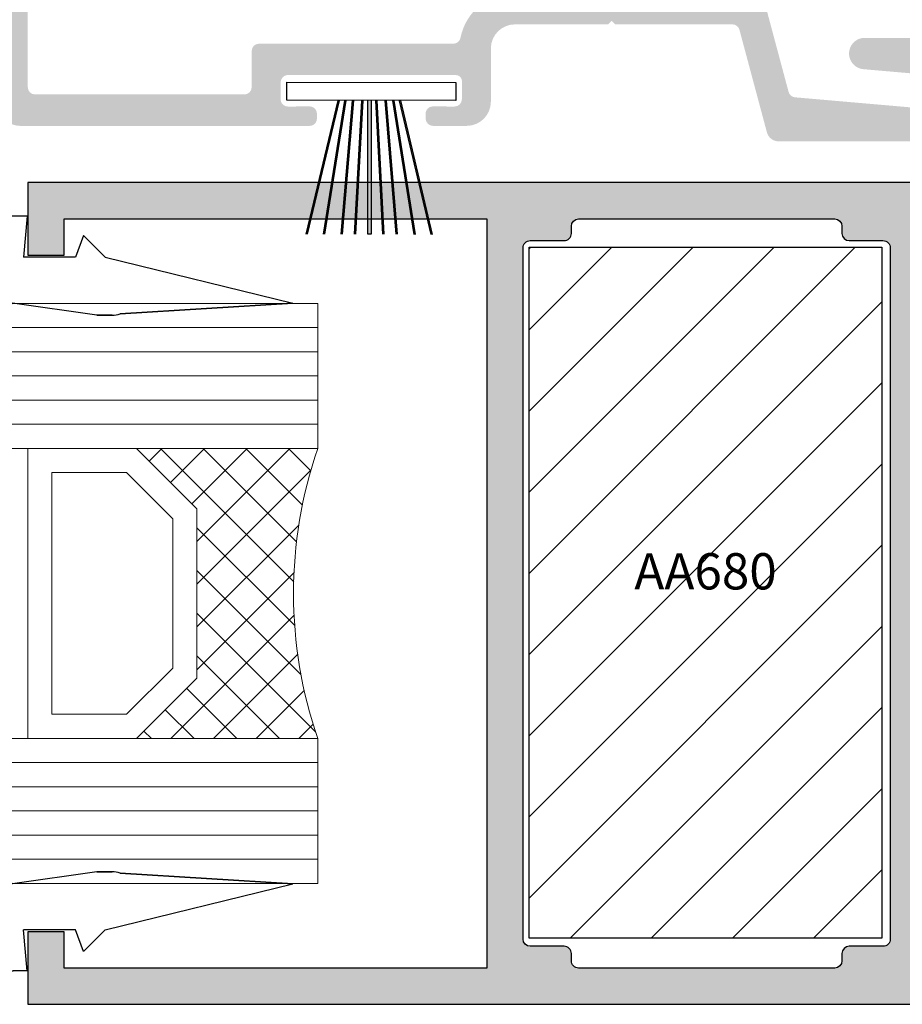
# Model space of a CAD drawing. Units: inches. Extents: x -227 to 6929, y 1945 to 2602.
# Drawn here: x 1688 to 1725, y 2054 to 2094 of the extents above; entities that cross this region are included whole.
import ezdxf

# ---------------------------------------------------------------- set-up
doc = ezdxf.new("R2010")
doc.units = ezdxf.units.IN
doc.header["$MEASUREMENT"] = 0
for name, color, linetype in [('01 - Perfiles', 7, 'Continuous'), ('02 - Accesorios', 1, 'Continuous'), ('04 - Guarniciones varias', 132, 'Continuous'), ('11 - Textos', 7, 'Continuous'), ('Perfil', 7, 'Continuous')]:
    doc.layers.add(name, color=color, linetype=linetype)
doc.layers.add('05 - Guarniciones y felpas de cierre', color=7, linetype='Continuous', true_color=0xf8991e)
doc.layers.add('07 - Vidrios', color=7, linetype='Continuous', true_color=0x7aafdf)
doc.layers.add('Vidrio', color=151, linetype='Continuous', lineweight=15)
doc.styles.add('arial', font='ARIAL', dxfattribs={"height": 0.2})

# ---------------------------------------------------------------- blocks, each defined once
blk = doc.blocks.new('Vidrio 24 mm')
at = {"layer": 'Vidrio'}
for p, q in [((0, 0), (32.85725393655775, 0)), ((0, 0), (0, -6)), ((0, -1), (32.85725393655775, -1)), ((0, -2), (32.85725393655775, -2)), ((0, -3), (32.85725393655775, -3)), ((0, -4), (32.85725393655775, -4)), ((0, -5), (32.85725393655775, -5)), ((0, -6), (32.85725393655775, -6)), ((7.5, -6), (5, -8.5)), ((12.5, -6), (7.5, -6)), ((12, -18), (12, -6)), ((7.914213562373334, -7), (6, -8.914213562373334)), ((11, -7), (7.914213562373334, -7)), ((11, -17), (11, -7)), ((5, -15.5), (5, -8.5)), ((5, -8.5), (5, -15.5)), ((6, -8.914213562373334), (6, -15.08578643762667)), ((6, -15.08578643762667), (7.914213562373334, -17)), ((5, -15.5), (7.5, -18)), ((7.914213562373334, -17), (11, -17)), ((0, -18), (32.85725393655775, -18)), ((0, -18), (0, -24)), ((7.5, -18), (12.5, -18)), ((0, -19), (32.85725393655775, -19)), ((0, -20), (32.85725393655775, -20)), ((0, -21), (32.85725393655775, -21)), ((0, -22), (32.85725393655775, -22)), ((0, -23), (32.85725393655775, -23)), ((0, -24), (32.85725393655775, -24))]:
    blk.add_line(p, q, dxfattribs=at)
at = {"layer": 'Vidrio', "linetype": 'Continuous'}
for p, q in [((1.20716575613551, -6), (0.2884849157562712, -6.918680840377419)), ((2.974932709101267, -6), (0.6344421169706038, -8.340490592130664)), ((4.742699662067025, -6), (0.8765278851660696, -9.866171776900956)), ((6.510466615032783, -6), (0.9936880329805717, -11.51677858205221)), ((5.000000000001819, -9.849699752970992), (1.150300247029008, -6)), ((5.209033599998293, -8.290966400001707), (2.918067199996585, -6)), ((6.092917076481172, -7.407082923518828), (4.685834152962343, -6)), ((6.97680055296405, -6.52319944703595), (6.45360110592992, -6)), ((5.000000000001819, -11.61746670593675), (0.2833812400931492, -6.90084794602808)), ((5.000000000001819, -13.38523365890251), (0.7818029280606424, -9.16703658696133)), ((5, -9.27823356799854), (0.9524321018197952, -13.32580146617875)), ((5, -11.0460005209643), (0.6937458690881613, -15.35225465187796)), ((5, -15.15300061187008), (0.9796568394322094, -11.13265745130229)), ((5.000000000001819, -12.81376747393188), (0.093386204149283, -17.72038126978441)), ((6.079232435164158, -18), (0.9781479302619118, -12.89891549509775)), ((4.3114654821984, -18), (0.8280352614783624, -14.51656977927996)), ((5, -14.58153442689763), (1.581534426897633, -18)), ((2.543698529232643, -18), (0.5589971255903947, -16.01529859635775)), ((5.424650689932605, -15.92465068993261), (3.34930137986521, -18)), ((6.308534166415484, -16.80853416641548), (5.117068332830968, -18)), ((0.7759315762650658, -18), (0.1900381556224602, -17.41410657935739)), ((7.192417642898363, -17.69241764289836), (6.884835285798545, -18))]:
    blk.add_line(p, q, dxfattribs=at)
at = {"layer": 'Vidrio'}
blk.add_arc((-17.5, -12), 18.49999999999995, 341.0753555838896, 18.92464441611039, dxfattribs=at)
blk = doc.blocks.new('vidrio52')
at = {"layer": '07 - Vidrios', "linetype": 'Continuous', "xscale": -1}
blk.add_blockref('Vidrio 24 mm', (15374.06153708609, 3625.561252754363), dxfattribs=at)
blk = doc.blocks.new('cuña51')
at = {"layer": '04 - Guarniciones varias', "linetype": 'Continuous'}
for p, q in [((1659.909446225216, 7853.946492256679), (1659.332986225219, 7853.946492256679)), ((1659.909446225216, 7853.946492256679), (1659.332986225219, 7853.946492256679)), ((1659.909446225216, 7853.946492256679), (1659.332986225219, 7853.946492256679)), ((1659.909446225216, 7853.946492256679), (1659.332986225219, 7853.946492256679)), ((1659.909446225216, 7853.946492256679), (1659.760716225222, 7852.246492256678)), ((1659.909446225216, 7853.946492256679), (1659.760716225222, 7852.246492256678)), ((1659.909446225216, 7853.946492256679), (1659.760716225222, 7852.246492256678)), ((1659.909446225216, 7853.946492256679), (1659.760716225222, 7852.246492256678)), ((1658.839786225222, 7853.528692256679), (1658.142746225223, 7850.34649225668)), ((1658.839786225222, 7853.528692256679), (1658.142746225223, 7850.34649225668)), ((1658.839786225222, 7853.528692256679), (1658.142746225223, 7850.34649225668)), ((1658.839786225222, 7853.528692256679), (1658.142746225223, 7850.34649225668)), ((1662.236986225222, 7853.146522256679), (1661.909406225217, 7852.246492256678)), ((1662.236986225222, 7853.146522256679), (1661.909406225217, 7852.246492256678)), ((1662.236986225222, 7853.146522256679), (1661.909406225217, 7852.246492256678)), ((1662.236986225222, 7853.146522256679), (1661.909406225217, 7852.246492256678)), ((1662.236986225222, 7853.146522256679), (1663.137026225222, 7852.246492256678)), ((1662.236986225222, 7853.146522256679), (1663.137026225222, 7852.246492256678)), ((1662.236986225222, 7853.146522256679), (1663.137026225222, 7852.246492256678)), ((1662.236986225222, 7853.146522256679), (1663.137026225222, 7852.246492256678)), ((1661.909406225217, 7852.246492256678), (1659.760716225222, 7852.246492256678)), ((1661.909406225217, 7852.246492256678), (1659.760716225222, 7852.246492256678)), ((1661.909406225217, 7852.246492256678), (1659.760716225222, 7852.246492256678)), ((1661.909406225217, 7852.246492256678), (1659.760716225222, 7852.246492256678)), ((1663.137026225222, 7852.246492256678), (1670.909456225219, 7850.346372256679)), ((1663.137026225222, 7852.246492256678), (1670.909456225219, 7850.346372256679)), ((1658.142746225223, 7850.34649225668), (1658.023746225217, 7850.000832256681)), ((1658.142746225223, 7850.34649225668), (1658.023746225217, 7850.000832256681)), ((1658.142746225223, 7850.34649225668), (1658.023746225217, 7850.000832256681)), ((1658.142746225223, 7850.34649225668), (1658.023746225217, 7850.000832256681)), ((1659.309446225225, 7850.34649225668), (1658.839036225216, 7849.918702256678)), ((1659.309446225225, 7850.34649225668), (1658.839036225216, 7849.918702256678)), ((1659.309446225225, 7850.34649225668), (1658.839036225216, 7849.918702256678)), ((1659.309446225225, 7850.34649225668), (1658.839036225216, 7849.918702256678)), ((1662.797406225223, 7849.84649225668), (1659.309446225225, 7850.34649225668)), ((1662.797406225223, 7849.84649225668), (1659.309446225225, 7850.34649225668)), ((1662.797406225223, 7849.84649225668), (1659.309446225225, 7850.34649225668)), ((1662.797406225223, 7849.84649225668), (1659.309446225225, 7850.34649225668)), ((1663.761616225222, 7849.905352256677), (1670.909456225219, 7850.346372256679)), ((1663.761616225222, 7849.905352256677), (1670.909456225219, 7850.346372256679)), ((1670.909456225219, 7850.346372256679), (1663.761624691671, 7849.905352779055)), ((1670.909456225219, 7850.346372256679), (1663.761624691671, 7849.905352779055)), ((1657.890336225222, 7849.699662256678), (1657.727276225216, 7849.521692256678)), ((1657.890336225222, 7849.699662256678), (1657.727276225216, 7849.521692256678)), ((1657.890336225222, 7849.699662256678), (1657.727276225216, 7849.521692256678)), ((1657.890336225222, 7849.699662256678), (1657.727276225216, 7849.521692256678)), ((1658.023746225217, 7850.000832256681), (1657.890336225222, 7849.699662256678)), ((1658.023746225217, 7850.000832256681), (1657.890336225222, 7849.699662256678)), ((1658.023746225217, 7850.000832256681), (1657.890336225222, 7849.699662256678)), ((1658.023746225217, 7850.000832256681), (1657.890336225222, 7849.699662256678)), ((1658.572216225219, 7849.727042256678), (1658.246086225225, 7849.590132256681)), ((1658.572216225219, 7849.727042256678), (1658.246086225225, 7849.590132256681)), ((1658.572216225219, 7849.727042256678), (1658.246086225225, 7849.590132256681)), ((1658.572216225219, 7849.727042256678), (1658.246086225225, 7849.590132256681)), ((1658.839036225216, 7849.918702256678), (1658.572216225219, 7849.727042256678)), ((1658.839036225216, 7849.918702256678), (1658.572216225219, 7849.727042256678)), ((1658.839036225216, 7849.918702256678), (1658.572216225219, 7849.727042256678)), ((1658.839036225216, 7849.918702256678), (1658.572216225219, 7849.727042256678)), ((1663.423606225222, 7849.84649225668), (1662.797406225223, 7849.84649225668)), ((1662.797406225223, 7849.84649225668), (1663.423606225222, 7849.84649225668)), ((1663.423606225222, 7849.84649225668), (1662.797406225223, 7849.84649225668)), ((1662.797406225223, 7849.84649225668), (1663.423606225222, 7849.84649225668)), ((1657.727276225216, 7849.521692256678), (1657.623116225221, 7849.446462256679)), ((1657.727276225216, 7849.521692256678), (1657.623116225221, 7849.446462256679)), ((1657.727276225216, 7849.521692256678), (1657.623116225221, 7849.446462256679)), ((1657.727276225216, 7849.521692256678), (1657.623116225221, 7849.446462256679)), ((1657.919986225219, 7849.494312256678), (1657.623116225221, 7849.446462256679)), ((1657.919986225219, 7849.494312256678), (1657.623116225221, 7849.446462256679)), ((1657.919986225219, 7849.494312256678), (1657.623116225221, 7849.446462256679)), ((1657.919986225219, 7849.494312256678), (1657.623116225221, 7849.446462256679)), ((1658.246086225225, 7849.590132256681), (1657.919986225219, 7849.494312256678)), ((1658.246086225225, 7849.590132256681), (1657.919986225219, 7849.494312256678)), ((1658.246086225225, 7849.590132256681), (1657.919986225219, 7849.494312256678)), ((1658.246086225225, 7849.590132256681), (1657.919986225219, 7849.494312256678)), ((1657.727276225216, 7827.135424570917), (1657.623116225221, 7827.210654570916)), ((1657.919986225219, 7827.162804570917), (1657.623116225221, 7827.210654570916)), ((1657.727276225216, 7827.135424570917), (1657.623116225221, 7827.210654570916)), ((1657.919986225219, 7827.162804570917), (1657.623116225221, 7827.210654570916)), ((1657.727276225216, 7827.135424570917), (1657.623116225221, 7827.210654570916)), ((1657.919986225219, 7827.162804570917), (1657.623116225221, 7827.210654570916)), ((1657.727276225216, 7827.135424570917), (1657.623116225221, 7827.210654570916)), ((1657.919986225219, 7827.162804570917), (1657.623116225221, 7827.210654570916)), ((1657.890336225222, 7826.957454570917), (1657.727276225216, 7827.135424570917)), ((1657.890336225222, 7826.957454570917), (1657.727276225216, 7827.135424570917)), ((1657.890336225222, 7826.957454570917), (1657.727276225216, 7827.135424570917)), ((1657.890336225222, 7826.957454570917), (1657.727276225216, 7827.135424570917)), ((1658.023746225217, 7826.656284570914), (1657.890336225222, 7826.957454570917)), ((1658.023746225217, 7826.656284570914), (1657.890336225222, 7826.957454570917)), ((1658.023746225217, 7826.656284570914), (1657.890336225222, 7826.957454570917)), ((1658.023746225217, 7826.656284570914), (1657.890336225222, 7826.957454570917)), ((1658.246086225225, 7827.066984570914), (1657.919986225219, 7827.162804570917)), ((1658.246086225225, 7827.066984570914), (1657.919986225219, 7827.162804570917)), ((1658.246086225225, 7827.066984570914), (1657.919986225219, 7827.162804570917)), ((1658.246086225225, 7827.066984570914), (1657.919986225219, 7827.162804570917)), ((1658.572216225219, 7826.930074570917), (1658.246086225225, 7827.066984570914)), ((1658.572216225219, 7826.930074570917), (1658.246086225225, 7827.066984570914)), ((1658.572216225219, 7826.930074570917), (1658.246086225225, 7827.066984570914)), ((1658.572216225219, 7826.930074570917), (1658.246086225225, 7827.066984570914)), ((1658.839036225216, 7826.738414570917), (1658.572216225219, 7826.930074570917)), ((1658.839036225216, 7826.738414570917), (1658.572216225219, 7826.930074570917)), ((1658.839036225216, 7826.738414570917), (1658.572216225219, 7826.930074570917)), ((1658.839036225216, 7826.738414570917), (1658.572216225219, 7826.930074570917)), ((1658.142746225223, 7826.310624570915), (1658.023746225217, 7826.656284570914)), ((1658.142746225223, 7826.310624570915), (1658.023746225217, 7826.656284570914)), ((1658.142746225223, 7826.310624570915), (1658.023746225217, 7826.656284570914)), ((1658.142746225223, 7826.310624570915), (1658.023746225217, 7826.656284570914)), ((1659.309446225225, 7826.310624570915), (1658.839036225216, 7826.738414570917)), ((1659.309446225225, 7826.310624570915), (1658.839036225216, 7826.738414570917)), ((1659.309446225225, 7826.310624570915), (1658.839036225216, 7826.738414570917)), ((1659.309446225225, 7826.310624570915), (1658.839036225216, 7826.738414570917)), ((1662.797406225223, 7826.810624570915), (1659.309446225225, 7826.310624570915)), ((1662.797406225223, 7826.810624570915), (1659.309446225225, 7826.310624570915)), ((1662.797406225223, 7826.810624570915), (1659.309446225225, 7826.310624570915)), ((1662.797406225223, 7826.810624570915), (1659.309446225225, 7826.310624570915)), ((1663.423606225222, 7826.810624570915), (1662.797406225223, 7826.810624570915)), ((1662.797406225223, 7826.810624570915), (1663.423606225222, 7826.810624570915)), ((1663.423606225222, 7826.810624570915), (1662.797406225223, 7826.810624570915)), ((1662.797406225223, 7826.810624570915), (1663.423606225222, 7826.810624570915)), ((1663.761616225222, 7826.751764570918), (1670.909456225219, 7826.310744570916)), ((1663.761616225222, 7826.751764570918), (1670.909456225219, 7826.310744570916)), ((1670.909456225219, 7826.310744570916), (1663.761624691671, 7826.75176404854)), ((1670.909456225219, 7826.310744570916), (1663.761624691671, 7826.75176404854)), ((1658.839786225222, 7823.128424570916), (1658.142746225223, 7826.310624570915)), ((1658.839786225222, 7823.128424570916), (1658.142746225223, 7826.310624570915)), ((1658.839786225222, 7823.128424570916), (1658.142746225223, 7826.310624570915)), ((1658.839786225222, 7823.128424570916), (1658.142746225223, 7826.310624570915)), ((1663.137026225222, 7824.410624570917), (1670.909456225219, 7826.310744570916)), ((1663.137026225222, 7824.410624570917), (1670.909456225219, 7826.310744570916)), ((1659.909446225216, 7822.710624570916), (1659.760716225222, 7824.410624570917)), ((1661.909406225217, 7824.410624570917), (1659.760716225222, 7824.410624570917)), ((1659.909446225216, 7822.710624570916), (1659.760716225222, 7824.410624570917)), ((1661.909406225217, 7824.410624570917), (1659.760716225222, 7824.410624570917)), ((1659.909446225216, 7822.710624570916), (1659.760716225222, 7824.410624570917)), ((1661.909406225217, 7824.410624570917), (1659.760716225222, 7824.410624570917)), ((1659.909446225216, 7822.710624570916), (1659.760716225222, 7824.410624570917)), ((1661.909406225217, 7824.410624570917), (1659.760716225222, 7824.410624570917)), ((1662.236986225222, 7823.510594570917), (1661.909406225217, 7824.410624570917)), ((1662.236986225222, 7823.510594570917), (1661.909406225217, 7824.410624570917)), ((1662.236986225222, 7823.510594570917), (1661.909406225217, 7824.410624570917)), ((1662.236986225222, 7823.510594570917), (1661.909406225217, 7824.410624570917)), ((1662.236986225222, 7823.510594570917), (1663.137026225222, 7824.410624570917)), ((1662.236986225222, 7823.510594570917), (1663.137026225222, 7824.410624570917)), ((1662.236986225222, 7823.510594570917), (1663.137026225222, 7824.410624570917)), ((1662.236986225222, 7823.510594570917), (1663.137026225222, 7824.410624570917)), ((1659.909446225216, 7822.710624570916), (1659.332986225219, 7822.710624570916)), ((1659.909446225216, 7822.710624570916), (1659.332986225219, 7822.710624570916)), ((1659.909446225216, 7822.710624570916), (1659.332986225219, 7822.710624570916)), ((1659.909446225216, 7822.710624570916), (1659.332986225219, 7822.710624570916))]:
    blk.add_line(p, q, dxfattribs=at)
for centre, radius, start, end in [((1659.332986225219, 7853.446493256679), 0.5, 90, 170.537800000057), ((1659.332986225219, 7853.446493256679), 0.5, 90, 170.537800000057), ((1659.332986225219, 7853.446493256679), 0.5, 90, 170.537800000057), ((1659.332986225219, 7853.446493256679), 0.5, 90, 170.537800000057), ((1663.423606225224, 7850.846492256669), 0.9999999999890861, 269.9999999998957, 289.7714999999101), ((1663.423606225224, 7850.846492256669), 0.9999999999890861, 269.9999999998957, 289.7714999999101), ((1663.423606225231, 7850.846492256678), 0.9999999999982545, 269.9999999995831, 289.7561942390843), ((1663.423606225231, 7850.846492256678), 0.9999999999982545, 269.9999999995831, 289.7561942390843), ((1663.423606225231, 7825.810624570917), 0.9999999999982545, 70.24380576091569, 90.00000000041689), ((1663.423606225224, 7825.810624570926), 0.9999999999890861, 70.22850000008991, 90.00000000010422), ((1663.423606225231, 7825.810624570917), 0.9999999999982545, 70.24380576091569, 90.00000000041689), ((1663.423606225224, 7825.810624570926), 0.9999999999890861, 70.22850000008991, 90.00000000010422), ((1659.332986225219, 7823.210623570916), 0.5, 189.462199999943, 270), ((1659.332986225219, 7823.210623570916), 0.5, 189.462199999943, 270), ((1659.332986225219, 7823.210623570916), 0.5, 189.462199999943, 270), ((1659.332986225219, 7823.210623570916), 0.5, 189.462199999943, 270)]:
    blk.add_arc(centre, radius, start, end, dxfattribs=at)

msp = doc.modelspace()

# ---------------------------------------------------------------- hatches: boundary and pattern name
at = {"layer": '01 - Perfiles', "linetype": 'Continuous'}
h = msp.add_hatch(color=9, dxfattribs=at)
h.dxf.hatch_style = 1
edge = h.paths.add_edge_path()
edge.add_line((1718.855942055811, 2095.438041200418), (1708.858328280555, 2095.438041200419))
edge.add_arc((1708.858328280554, 2093.138041200471), 2.29999999994758, 89.99999999997735, 168.9124807210258)
edge.add_arc((1706.306858378573, 2093.638042539435), 0.2999999999917454, 269.9999999989577, 348.9124807209646, ccw=False)
edge.add_line((1706.306858378567, 2093.338042539443), (1698.258307871712, 2093.338042539442))
edge.add_arc((1698.258307871712, 2093.038042539441), 0.3000000000001826, 90, 179.99999454189)
edge.add_line((1697.958307871711, 2093.038042568021), (1697.95830772882, 2091.538041024935))
edge.add_arc((1697.658307728821, 2091.538041053513), 0.2999999999997279, 270, 359.99999454197683, ccw=False)
edge.add_line((1697.658307728821, 2091.238041053513), (1688.990387439094, 2091.238041053513))
edge.add_arc((1688.990387439094, 2091.538041053514), 0.3000000000000682, 180.0000000000216, 269.99999999999994, ccw=False)
edge.add_line((1688.690387439093, 2091.538041053514), (1688.690387439095, 2101.123808429734))
edge.add_arc((1689.190387439095, 2101.123808429734), 0.4999999999999999, 90, 180, ccw=False)
edge.add_line((1689.190387439095, 2101.623808429734), (1691.353991065786, 2101.623808429734))
edge.add_line((1691.353991065786, 2101.623808429734), (1692.011682623145, 2100.966116872374))
edge.add_arc((1692.241492327031, 2101.19592657626), 0.3250000000000957, 225, 306.9770813232407)
edge.add_line((1692.436978369641, 2100.936291819062), (1694.177407285943, 2102.246707901112))
edge.add_arc((1693.853991065786, 2102.628023975438), 0.4999999999998098, 310.3032049868732, 478.7099732183362)
edge.add_line((1693.613802980261, 2103.066555255476), (1692.450069909098, 2102.266546612303))
edge.add_arc((1692.290086753527, 2102.499266209217), 0.2824057734093686, 230.7966158839425, 304.5065891024343, ccw=False)
edge.add_line((1692.111585103724, 2102.28042795417), (1691.825602718171, 2102.565105635388))
edge.add_line((1691.825602718171, 2102.565105635387), (1689.690387441647, 2102.565105635387))
edge.add_arc((1689.690387441647, 2103.565105635387), 0.9999999999999999, 180, 270, ccw=False)
edge.add_line((1688.690387441647, 2103.565105635387), (1688.690387441647, 2121.610976765449))
edge.add_arc((1689.690387441647, 2121.61097676545), 0.9999999999999999, 90, 180, ccw=False)
edge.add_line((1689.690387441647, 2122.61097676545), (1691.825602718171, 2122.61097676545))
edge.add_line((1691.825602718171, 2122.61097676545), (1692.111585103724, 2122.895654446668))
edge.add_arc((1692.288396452522, 2122.718032754987), 0.2506226614241974, 49.82779054821577, 134.8690044635746, ccw=False)
edge.add_line((1692.450069909103, 2122.909535788531), (1693.613803237102, 2122.109526968795))
edge.add_arc((1693.853991185243, 2122.54805832408), 0.5000000000006555, 241.2900447314102, 409.6968129625698)
edge.add_line((1694.177407285943, 2122.929374499725), (1692.436978369639, 2124.239790581774))
edge.add_arc((1692.239243023047, 2123.977168411841), 0.3287395191215809, 53.02291867691137, 126.9770813230886)
edge.add_line((1692.041507676456, 2124.239790581774), (1691.353991065786, 2123.552273971103))
edge.add_line((1691.353991065786, 2123.552273971103), (1689.190387439095, 2123.552273971103))
edge.add_arc((1689.190387439095, 2124.052273971103), 0.5, 179.9999999997915, 270, ccw=False)
edge.add_line((1688.690387439095, 2124.052273971105), (1688.690387439109, 2127.907201071325))
edge.add_line((1688.690387439109, 2127.907201071325), (1688.390387115375, 2127.907201071325))
edge.add_arc((1688.390387115375, 2126.907201071325), 1.000000000000002, 90, 179.9999945419508)
edge.add_line((1687.390387115375, 2126.907201166586), (1687.390383888972, 2090.938043210882))
edge.add_arc((1688.390383888972, 2090.938043210882), 0.9999999999993177, 179.999999999987, 270)
edge.add_line((1688.390383888972, 2089.938043210883), (1700.358329568016, 2089.938043878465))
edge.add_arc((1700.358329551279, 2090.238072691056), 0.3000288125920258, 270.0000031961332, 360.7957940787783)
edge.add_line((1700.658329424964, 2090.242239725313), (1700.658329424964, 2090.442239725313))
edge.add_arc((1700.358329424965, 2090.442239725314), 0.2999999999992611, 0, 90.00002732068718)
edge.add_line((1700.358329281914, 2090.742239725313), (1699.458329568016, 2090.738043449312))
edge.add_arc((1699.456937299732, 2091.036651323416), 0.2986111198333681, 179.7328859444241, 270.26714137664425, ccw=False)
edge.add_line((1699.158329424964, 2091.038043449311), (1699.158329424962, 2091.738044696811))
edge.add_arc((1699.463329211517, 2091.738044696811), 0.3049997865534847, 100.3886391017137, 180.0000000000427, ccw=False)
edge.add_line((1699.408330395189, 2092.038044696811), (1706.408330395189, 2092.038044696811))
edge.add_arc((1706.408330395189, 2091.783878838664), 0.254165858146956, -10.389076529824877, 90, ccw=False)
edge.add_line((1706.658329424964, 2091.738044696811), (1706.658329424964, 2091.038046739488))
edge.add_arc((1706.358329424963, 2091.038046739488), 0.3000000000006254, 270.00002732103457, 359.9999999999023, ccw=False)
edge.add_line((1706.358329568016, 2090.738046739488), (1705.458329281912, 2090.742242157183))
edge.add_arc((1705.456937299286, 2090.443634282197), 0.2986111193828194, 89.73291343373235, 180.267113887172)
edge.add_line((1705.158329424963, 2090.442242157183), (1705.158329424964, 2090.242242157183))
edge.add_arc((1705.462554611681, 2090.242242157182), 0.304225186717769, 179.9999999999143, 269.2042573615219)
edge.add_line((1705.458329568014, 2089.938046310334), (1706.858328757392, 2089.938046977906))
edge.add_arc((1706.858328280555, 2090.938046977905), 0.9999999999996022, 270.0000273207567, 360)
edge.add_line((1707.858328280554, 2090.938046977905), (1707.858328280555, 2093.13804120042))
edge.add_arc((1708.858328280555, 2093.13804120042), 0.9999999999999999, 90, 180, ccw=False)
edge.add_line((1708.858328280555, 2094.13804120042), (1712.708328280555, 2094.13804120042))
edge.add_line((1712.708328280555, 2094.13804120042), (1712.858328280555, 2094.28804120042))
edge.add_line((1712.858328280555, 2094.28804120042), (1713.008328280554, 2094.13804120042))
edge.add_line((1713.008328280554, 2094.13804120042), (1717.858328280555, 2094.13804120042))
edge.add_arc((1717.858328280555, 2093.838041200419), 0.300000000001016, 14.995079522654805, 90, ccw=False)
edge.add_line((1718.148112695473, 2093.915662027976), (1719.285804525904, 2089.668279311014))
edge.add_arc((1719.768778550769, 2089.797647356941), 0.4999999999998369, 194.9950795224151, 270)
edge.add_line((1719.768778550769, 2089.297647356941), (1726.388834692853, 2089.297647356941))
edge.add_arc((1726.445208412811, 2089.945198130007), 0.6500000000001569, 265.0245550026619, 355.0245550026984)
edge.add_arc((1726.445208412811, 2089.945198130007), 0.6499999999993125, 355.0245550026984, 445.0245550028156)
edge.add_line((1726.501582132766, 2090.592748903073), (1720.447331691431, 2091.119812776857))
edge.add_arc((1720.473350331412, 2091.418682364426), 0.3000000000006015, 194.9950795224944, 265.0245550025382, ccw=False)
edge.add_line((1720.183565916493, 2091.341061536869), (1719.145726470729, 2095.215662027975))
edge.add_arc((1718.855942055811, 2095.138041200419), 0.2999999999993102, 14.99507952253189, 89.99999999999997)
h = msp.add_hatch(color=9, dxfattribs=at)
h.dxf.hatch_style = 1
edge = h.paths.add_edge_path()
edge.add_line((1730.924832822385, 2087.438113849902), (1740.922446597642, 2087.438113849902))
edge.add_arc((1740.922446597643, 2089.738113849849), 2.29999999994758, 269.9999999999774, 348.9124807210258)
edge.add_arc((1743.473916499624, 2089.238112510886), 0.2999999999917454, 89.99999999895778, 168.9124807209647, ccw=False)
edge.add_line((1743.473916499629, 2089.538112510877), (1751.522467006485, 2089.538112510879))
edge.add_arc((1751.522467006485, 2089.838112510879), 0.3000000000001827, 270, 359.99999454189)
edge.add_line((1751.822467006486, 2089.8381124823), (1751.822467149377, 2091.338114025386))
edge.add_arc((1752.122467149376, 2091.338113996808), 0.2999999999997279, 90, 179.9999945419768, ccw=False)
edge.add_line((1752.122467149376, 2091.638113996808), (1760.790387439103, 2091.638113996807))
edge.add_arc((1760.790387439103, 2091.338113996807), 0.3000000000000682, 2.1714186004828662e-11, 90, ccw=False)
edge.add_line((1761.090387439104, 2091.338113996807), (1761.090387439102, 2081.752346620587))
edge.add_arc((1760.590387439102, 2081.752346620587), 0.4999999999999999, -90, 0, ccw=False)
edge.add_line((1760.590387439102, 2081.252346620587), (1758.42678381241, 2081.252346620587))
edge.add_line((1758.42678381241, 2081.252346620587), (1757.769092255051, 2081.910038177947))
edge.add_arc((1757.539282551166, 2081.680228474061), 0.3250000000000957, 45, 126.9770813232407)
edge.add_line((1757.343796508555, 2081.939863231259), (1755.603367592253, 2080.629447149208))
edge.add_arc((1755.92678381241, 2080.248131074882), 0.4999999999998098, 130.3032049868732, 298.7099732183362)
edge.add_line((1756.166971897935, 2079.809599794844), (1757.330704969099, 2080.609608438019))
edge.add_arc((1757.490688124669, 2080.376888841103), 0.2824057734093686, 50.79661588394248, 124.5065891024343, ccw=False)
edge.add_line((1757.669189774473, 2080.595727096151), (1757.955172160025, 2080.311049414933))
edge.add_line((1757.955172160025, 2080.311049414933), (1760.09038743655, 2080.311049414933))
edge.add_arc((1760.09038743655, 2079.311049414933), 0.9999999999999999, 0, 90, ccw=False)
edge.add_line((1761.09038743655, 2079.311049414933), (1761.09038743655, 2061.265178284871))
edge.add_arc((1760.09038743655, 2061.265178284871), 0.9999999999999999, -90, 0, ccw=False)
edge.add_line((1760.09038743655, 2060.265178284871), (1757.955172160025, 2060.265178284871))
edge.add_line((1757.955172160025, 2060.265178284871), (1757.669189774473, 2059.980500603653))
edge.add_arc((1757.492378425675, 2060.158122295334), 0.2506226614241974, 229.8277905482158, 314.8690044635746, ccw=False)
edge.add_line((1757.330704969093, 2059.96661926179), (1756.166971641095, 2060.766628081526))
edge.add_arc((1755.926783692953, 2060.328096726241), 0.5000000000006555, 61.2900447314103, 229.6968129625699)
edge.add_line((1755.603367592253, 2059.946780550596), (1757.343796508557, 2058.636364468546))
edge.add_arc((1757.541531855149, 2058.89898663848), 0.3287395191215809, 233.0229186769114, 306.9770813230886)
edge.add_line((1757.739267201741, 2058.636364468546), (1758.42678381241, 2059.323881079217))
edge.add_line((1758.42678381241, 2059.323881079217), (1760.590387439102, 2059.323881079217))
edge.add_arc((1760.590387439102, 2058.823881079217), 0.5, -2.0838797354372218e-10, 90, ccw=False)
edge.add_line((1761.090387439102, 2058.823881079215), (1761.090387439087, 2054.968953978996))
edge.add_line((1761.090387439087, 2054.968953978996), (1761.390387762821, 2054.968953978996))
edge.add_arc((1761.390387762821, 2055.968953978996), 1.000000000000002, 270, 359.9999945419508)
edge.add_line((1762.390387762821, 2055.968953883735), (1762.390390989225, 2091.938111839439))
edge.add_arc((1761.390390989225, 2091.938111839439), 0.9999999999993177, 359.999999999987, 450)
edge.add_line((1761.390390989225, 2092.938111839438), (1749.422445310181, 2092.938111171856))
edge.add_arc((1749.422445326918, 2092.638082359264), 0.3000288125920258, 90.0000031961332, 180.7957940787782)
edge.add_line((1749.122445453233, 2092.633915325007), (1749.122445453233, 2092.433915325007))
edge.add_arc((1749.422445453232, 2092.433915325007), 0.2999999999992612, 180, 270.0000273206873)
edge.add_line((1749.422445596283, 2092.133915325008), (1750.322445310181, 2092.138111601009))
edge.add_arc((1750.323837578464, 2091.839503726905), 0.2986111198333681, -0.2671140555759166, 90.26714137664419, ccw=False)
edge.add_line((1750.622445453233, 2091.83811160101), (1750.622445453234, 2091.13811035351))
edge.add_arc((1750.31744566668, 2091.13811035351), 0.3049997865534847, -79.6113608982863, 4.268940756446682e-11, ccw=False)
edge.add_line((1750.372444483007, 2090.838110353509), (1743.372444483007, 2090.83811035351))
edge.add_arc((1743.372444483007, 2091.092276211657), 0.2541658581469559, 169.610923470175, 270, ccw=False)
edge.add_line((1743.122445453233, 2091.13811035351), (1743.122445453233, 2091.838108310833))
edge.add_arc((1743.422445453234, 2091.838108310832), 0.3000000000006254, 90.00002732103462, 179.9999999999023, ccw=False)
edge.add_line((1743.422445310181, 2092.138108310833), (1744.322445596284, 2092.133912893138))
edge.add_arc((1744.323837578911, 2092.432520768123), 0.2986111193828194, 269.7329134337323, 360.2671138871721)
edge.add_line((1744.622445453233, 2092.433912893138), (1744.622445453233, 2092.633912893138))
edge.add_arc((1744.318220266515, 2092.633912893139), 0.304225186717769, 359.9999999999144, 449.2042573615219)
edge.add_line((1744.322445310183, 2092.938108739987), (1742.922446120805, 2092.938108072415))
edge.add_arc((1742.922446597642, 2091.938108072415), 0.9999999999996022, 90.00002732075669, 180)
edge.add_line((1741.922446597643, 2091.938108072415), (1741.922446597642, 2089.738113849901))
edge.add_arc((1740.922446597642, 2089.738113849901), 0.9999999999999999, -90, 0, ccw=False)
edge.add_line((1740.922446597642, 2088.738113849901), (1737.072446597641, 2088.738113849901))
edge.add_line((1737.072446597641, 2088.738113849901), (1736.922446597642, 2088.588113849901))
edge.add_line((1736.922446597642, 2088.588113849901), (1736.772446597642, 2088.738113849901))
edge.add_line((1736.772446597642, 2088.738113849901), (1731.922446597642, 2088.738113849901))
edge.add_arc((1731.922446597642, 2089.038113849902), 0.300000000001016, 194.9950795226548, 270, ccw=False)
edge.add_line((1731.632662182723, 2088.960493022345), (1730.494970352292, 2093.207875739307))
edge.add_arc((1730.011996327428, 2093.07850769338), 0.4999999999998369, 14.99507952241505, 89.99999999999999)
edge.add_line((1730.011996327428, 2093.57850769338), (1723.391940185343, 2093.578507693379))
edge.add_arc((1723.335566465386, 2092.930956920313), 0.6500000000001569, 85.02455500266198, 175.0245550026984)
edge.add_arc((1723.335566465386, 2092.930956920313), 0.6499999999993125, 175.0245550026984, 265.0245550028156)
edge.add_line((1723.27919274543, 2092.283406147248), (1729.333443186766, 2091.756342273464))
edge.add_arc((1729.307424546785, 2091.457472685895), 0.3000000000006015, 14.995079522494507, 85.0245550025382, ccw=False)
edge.add_line((1729.597208961704, 2091.535093513451), (1730.635048407468, 2087.660493022345))
edge.add_arc((1730.924832822385, 2087.738113849902), 0.2999999999993102, 194.9950795225319, 270)
at = {"layer": '01 - Perfiles'}
h = msp.add_hatch(color=9, dxfattribs=at)
h.dxf.hatch_style = 1
h.paths.add_polyline_path([(1725.8903874391, 2086.08812001729), (1729.590422439102, 2086.08812001729, -0.4142135623730951), (1729.890422439098, 2085.788120017291), (1729.890422439098, 2084.788120017289, -0.4142135623730951), (1729.590422439102, 2084.48812001729), (1728.690422439101, 2084.48812001729, 0.4142135623730949), (1728.390422439101, 2084.188120017291), (1728.390422439101, 2083.788120017289, 0.414213562373095), (1728.690422439101, 2083.48812001729), (1730.890422439098, 2083.48812001729, 0.4142135623725622), (1731.190422439101, 2083.788120017289), (1731.190422439101, 2085.788120017291, -0.4142135623725622), (1731.490422439103, 2086.08812001729), (1750.8903874391, 2086.08812001729, -0.4142135623733597), (1751.1903874391, 2085.788120017291), (1751.190387439096, 2083.788120017291, -0.4142135623724471), (1750.8903874391, 2083.488120017292), (1749.490387439099, 2083.48812001729, 0.4142135623727174), (1749.190387439103, 2083.188120017291), (1749.190387439103, 2082.788120017291, 0.4142135623730925), (1749.490387439099, 2082.488120017292), (1750.3903874391, 2082.488120017292, -0.414213562371318), (1750.6903874391, 2082.188120017292), (1750.690387439103, 2081.888120017288, 0.4142135623713193), (1750.990387439099, 2081.58812001729), (1753.590387439097, 2081.58812001729, 0.414213562374427), (1753.8903874391, 2081.888120017292), (1753.8903874391, 2082.288120017292, 0.4142135623717632), (1753.590387439097, 2082.58812001729), (1752.6903874391, 2082.58812001729, -0.4142135623738559), (1752.3903874391, 2082.88812001729), (1752.3903874391, 2083.58812001729, -0.4142135623720618), (1752.690387439103, 2083.888120017288), (1754.6403874391, 2083.88812001729, 0.4142135623746021), (1754.9403874391, 2084.188120017291), (1754.940387439096, 2084.488120017292, 0.4142135623705558), (1754.6403874391, 2084.788120017289), (1753.9403874391, 2084.788120017291, -0.4142135623723353), (1753.6403874391, 2085.08812001729), (1753.6403874391, 2086.288120017289, -0.4142135623730966), (1753.9403874391, 2086.588120017288), (1758.340387439097, 2086.588120017288, -0.4142135623730864), (1758.6403874391, 2086.288120017289), (1758.6403874391, 2085.08812001729, -0.4142135623730968), (1758.340387439097, 2084.788120017291), (1757.3903874391, 2084.788120017291, 0.4142135623713163), (1757.090387439101, 2084.488120017291), (1757.090387439097, 2084.188120017291, 0.4142135623748709), (1757.3903874391, 2083.88812001729), (1759.590387439097, 2083.88812001729, -0.4142135623730949), (1759.8903874391, 2083.58812001729), (1759.8903874391, 2082.88812001729, -0.4142135623725051), (1759.590387439097, 2082.58812001729), (1758.690387439103, 2082.588120017288, 0.4142135623711667), (1758.3903874391, 2082.288120017291), (1758.3903874391, 2081.888120017293, 0.4142135623744322), (1758.690387439103, 2081.58812001729), (1760.590387439097, 2081.58812001729, 0.4142135623730949), (1761.090387439097, 2082.08812001729), (1761.090387439097, 2085.58812001729, 0.4142135623730951), (1759.090387439097, 2087.58812001729), (1688.6903874391, 2087.58812001729), (1688.690387439103, 2084.58812001729), (1690.190387439103, 2084.58812001729), (1690.190387439103, 2086.08812001729), (1707.690387439103, 2086.08812001729), (1707.690387439103, 2055.08812001729), (1690.190387439103, 2055.08812001729), (1690.1903874391, 2056.58812001729), (1688.690387439103, 2056.58812001729), (1688.690387439103, 2053.588120017294), (1759.090387439097, 2053.58812001729, 0.4142135623731112), (1761.090387439097, 2055.58812001729), (1761.090387439097, 2059.08812001729, 0.4142135623730951), (1760.590387439097, 2059.58812001729), (1758.690387439103, 2059.58812001729, 0.4142135623717632), (1758.3903874391, 2059.288120017292), (1758.3903874391, 2058.888120017291, 0.4142135623750166), (1758.690387439103, 2058.588120017288), (1759.590387439097, 2058.58812001729, -0.4142135623729232), (1759.8903874391, 2058.288120017292), (1759.8903874391, 2057.588120017291, -0.4142135623738546), (1759.590387439097, 2057.288120017289), (1757.3903874391, 2057.288120017289, 0.4142135623748676), (1757.090387439097, 2056.988120017288), (1757.090387439101, 2056.688120017289, 0.4142135623707572), (1757.3903874391, 2056.388120017291), (1758.340387439097, 2056.38812001729, -0.4142135623725332), (1758.6403874391, 2056.08812001729), (1758.6403874391, 2054.888120017291, -0.4142135623729769), (1758.340387439097, 2054.588120017292), (1753.940387439103, 2054.58812001729, -0.414213562373213), (1753.6403874391, 2054.888120017291), (1753.6403874391, 2056.088120017292, -0.414213562373095), (1753.9403874391, 2056.388120017291), (1754.6403874391, 2056.388120017291, 0.4142135623713193), (1754.940387439096, 2056.688120017289), (1754.9403874391, 2056.98812001729, 0.4142135623745969), (1754.6403874391, 2057.288120017291), (1752.6903874391, 2057.288120017293, -0.414213562372821), (1752.3903874391, 2057.588120017292), (1752.3903874391, 2058.288120017291, -0.4142135623736863), (1752.6903874391, 2058.58812001729), (1753.590387439097, 2058.588120017288, 0.4142135623736884), (1753.8903874391, 2058.88812001729), (1753.8903874391, 2059.288120017291, 0.4142135623732998), (1753.590387439097, 2059.588120017292), (1750.990387439099, 2059.58812001729, 0.4142135623711116), (1750.690387439103, 2059.288120017293), (1750.6903874391, 2058.988120017288, -0.4142135623713192), (1750.3903874391, 2058.688120017291), (1749.490387439099, 2058.688120017291, 0.4142135623730949), (1749.190387439103, 2058.388120017291), (1749.190387439103, 2057.98812001729, 0.4142135623727134), (1749.490387439099, 2057.688120017291), (1750.8903874391, 2057.688120017289, -0.4142135623729805), (1751.1903874391, 2057.388120017289), (1751.190387439096, 2055.388108011033, -0.4142112936301962), (1750.890389762888, 2055.088108011042), (1747.276417439102, 2055.088080017291), (1746.990397439102, 2055.328100017291), (1746.990397439102, 2055.088080017291), (1746.440397439099, 2055.088080017291), (1746.440397439099, 2055.388080017291), (1745.840397439101, 2055.388080017291), (1745.840397439101, 2055.088080017291), (1745.190397439099, 2055.088080017291), (1745.190397439099, 2055.358100017291), (1744.804797439098, 2055.088080017291), (1731.490422185318, 2055.08809128055, -0.4142133146003771), (1731.190422439101, 2055.388091280549), (1731.190422439101, 2057.38812001729, 0.4142135623725599), (1730.890422439098, 2057.688120017289), (1728.690422439101, 2057.688120017289, 0.414213562373095), (1728.390422439101, 2057.38812001729), (1728.390422439101, 2056.98812001729, 0.414213562372503), (1728.690422439101, 2056.688120017291), (1729.590422439102, 2056.688120017289, -0.4142135623725027), (1729.890422439098, 2056.38812001729), (1729.890422439098, 2055.38812001729, -0.4142135623730951), (1729.590422439102, 2055.08812001729), (1725.8903874391, 2055.08812001729)])
h.paths.add_polyline_path([(1724.3903874391, 2084.88812001729), (1724.390387439104, 2056.288120017289, -0.4142135623734943), (1724.090387439105, 2055.988120017288), (1722.690387439103, 2055.98812001729, 0.4142135623699256), (1722.390387439104, 2055.688120017296), (1722.3903874391, 2055.388120017285, -0.4142135623695188), (1722.090387439105, 2055.08812001729), (1711.490387439099, 2055.088120017289, -0.4142135623713424), (1711.1903874391, 2055.388120017285), (1711.190387439096, 2055.688120017293, 0.4142135623715148), (1710.8903874391, 2055.98812001729), (1709.490387439106, 2055.988120017289, -0.4142135623731933), (1709.190387439107, 2056.288120017287), (1709.190387439096, 2084.888120017291, -0.4142135623733788), (1709.490387439099, 2085.18812001729), (1710.8903874391, 2085.188120017289, 0.4142135623715081), (1711.190387439096, 2085.488120017287), (1711.1903874391, 2085.788120017294, -0.4142135623713174), (1711.490387439099, 2086.088120017289), (1722.090387439105, 2086.088120017289, -0.4142135623695433), (1722.3903874391, 2085.788120017296), (1722.390387439104, 2085.488120017284, 0.4142135623694483), (1722.690387439103, 2085.18812001729), (1724.090387439105, 2085.188120017289, -0.4142135623729812)], flags=16)
h.paths.add_polyline_path([(1724.040743522416, 2084.923590167693), (1724.040743522416, 2056.323590167693), (1709.440743522417, 2056.323590167693), (1709.440743522417, 2084.923590167693)], flags=0)
at = {"layer": '02 - Accesorios', "linetype": 'Continuous', "true_color": 0x939598}
h = msp.add_hatch(dxfattribs=at)
h.set_pattern_fill('ANSI31', color=252, scale=19)
h.set_pattern_definition([(45, (-9835.543825510607, -11717.21459187255), (-1.67937860531805, 1.67937860531805), [])])
h.paths.add_polyline_path([(1709.440743522417, 2056.323590167693), (1724.040743522416, 2056.323590167693), (1724.040743522416, 2084.923590167693), (1709.440743522417, 2084.923590167693)])
at = {"layer": '05 - Guarniciones y felpas de cierre'}
h = msp.add_hatch(color=256, dxfattribs=at)
h.dxf.hatch_style = 1
h.paths.add_polyline_path([(1702.770456527702, 2090.991374522004), (1702.90720091983, 2090.991169198175), (1702.898883162732, 2085.451594755356), (1702.762138770606, 2085.451800079185)])

# ---------------------------------------------------------------- linework, layer by layer
at = {"layer": '01 - Perfiles'}
msp.add_lwpolyline([(1759.090387439097, 2087.58812001729), (1688.6903874391, 2087.58812001729), (1688.690387439103, 2084.58812001729), (1690.190387439103, 2084.58812001729), (1690.190387439103, 2086.08812001729), (1707.690387439103, 2086.08812001729), (1707.690387439103, 2055.08812001729), (1690.190387439103, 2055.08812001729), (1690.1903874391, 2056.58812001729), (1688.690387439103, 2056.58812001729), (1688.690387439103, 2053.588120017294), (1688.690387439103, 2053.588120017294), (1759.090387439097, 2053.58812001729, 0.4142135623731101)], format="xyb", dxfattribs=at)
msp.add_lwpolyline([(1709.190387439107, 2056.288120017287), (1709.190387439096, 2084.888120017291, -0.4142135623733408), (1709.490387439099, 2085.18812001729), (1710.8903874391, 2085.188120017289, 0.4142135623732855), (1711.190387439096, 2085.488120017289), (1711.1903874391, 2085.788120017295, -0.4142135623695432), (1711.490387439099, 2086.088120017289), (1722.090387439105, 2086.088120017289, -0.4142135623659916), (1722.3903874391, 2085.788120017299), (1722.390387439104, 2085.488120017282, 0.4142135623676719), (1722.690387439103, 2085.18812001729), (1724.090387439105, 2085.188120017289, -0.4142135623729997), (1724.3903874391, 2084.88812001729), (1724.390387439104, 2056.288120017289, -0.4142135623734375), (1724.090387439105, 2055.988120017288), (1722.690387439103, 2055.98812001729, 0.4142135623663694), (1722.390387439104, 2055.6881200173), (1722.3903874391, 2055.388120017283, -0.4142135623677413), (1722.090387439105, 2055.08812001729), (1711.490387439099, 2055.088120017289, -0.4142135623731201), (1711.1903874391, 2055.388120017287), (1711.190387439096, 2055.688120017289, 0.4142135623750615), (1710.8903874391, 2055.98812001729), (1709.490387439106, 2055.988120017289, -0.4142135623732107), (1709.190387439107, 2056.288120017287)], format="xyb", close=True, dxfattribs=at)
at = {"layer": '02 - Accesorios', "linetype": 'Continuous'}
msp.add_lwpolyline([(1724.040743522416, 2084.923590167693), (1724.040743522416, 2056.323590167693), (1709.440743522417, 2056.323590167693), (1709.440743522417, 2084.923590167693)], close=True, dxfattribs=at)
at = {"layer": '05 - Guarniciones y felpas de cierre'}
for p, q in [((1699.407246304698, 2090.996424434411), (1699.408375780058, 2091.748647992705)), ((1702.898883162732, 2085.451594755356), (1702.762138770606, 2085.451800079185))]:
    msp.add_line(p, q, dxfattribs=at)
at = {"layer": '05 - Guarniciones y felpas de cierre', "linetype": 'Continuous'}
for p, q in [((1699.408375780058, 2091.748647992705), (1706.408285010322, 2091.738137520234)), ((1706.408285010322, 2091.738137520234), (1706.407155534962, 2090.985913961939)), ((1706.407155534962, 2090.985913961939), (1699.407246304698, 2090.996424434411)), ((1700.216201862997, 2085.455622843009), (1701.536940710743, 2090.993226665169)), ((1700.271336700249, 2085.455540057194), (1701.589998327054, 2090.982687507536)), ((1700.927058277255, 2085.454555481058), (1701.817014551205, 2090.992806129946)), ((1700.981624596028, 2085.454473548882), (1701.87063003285, 2090.98562591675)), ((1701.662613425291, 2085.453451033575), (1702.135821470793, 2090.992327436403)), ((1701.716839057244, 2085.453369612946), (1702.189778824835, 2090.988479338778)), ((1702.218025007867, 2085.452617074454), (1702.523157353295, 2090.991745845557)), ((1702.272172998863, 2085.452535770405), (1702.577194388108, 2090.989256135956)), ((1702.762138770606, 2085.451800079185), (1702.770456527702, 2090.991374522004)), ((1702.90720091983, 2090.991169198175), (1702.898883162732, 2085.451594755356)), ((1703.389700439391, 2085.450857785589), (1703.094186952727, 2090.988831157891)), ((1703.443850975993, 2085.450776477716), (1703.148228337304, 2090.991216286573)), ((1703.945092505659, 2085.450023855771), (1703.481600329016, 2090.987303756243)), ((1703.999322380289, 2085.449942428772), (1703.535564839014, 2090.991047083761)), ((1704.680490250446, 2085.448919644631), (1703.800742593179, 2090.983831769331)), ((1704.735064206034, 2085.44883770099), (1703.854372268876, 2090.990908228503)), ((1705.391060284128, 2085.447852712685), (1704.081368052086, 2090.980349308775)), ((1705.446206576602, 2085.44776990967), (1704.13444613291, 2090.990785953982))]:
    msp.add_line(p, q, dxfattribs=at)

# ---------------------------------------------------------------- block references
at = {"layer": '07 - Vidrios'}
msp.add_blockref('vidrio52', (-13673.371149647, -1542.973132737073), dxfattribs=at)
at = {"layer": 'Perfil'}
msp.add_blockref('cuña51', (28.75397910413449, -5767.740438396506), dxfattribs=at)

# ---------------------------------------------------------------- texts
at = {"layer": '11 - Textos', "color": 253, "insert": (1716.744154262844, 2071.311101648809), "char_height": 1.5, "attachment_point": 5, "style": 'arial'}
msp.add_mtext('AA680', dxfattribs=at)

doc.saveas('drawing.dxf')
